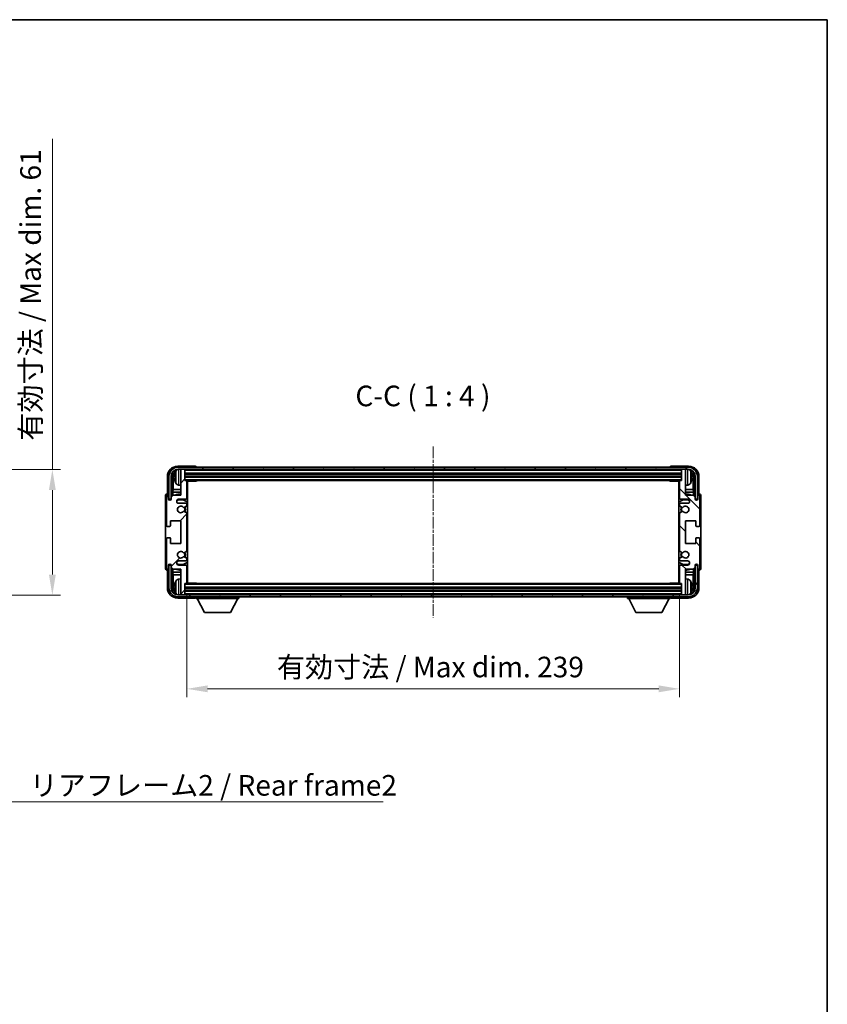
# Model space of a CAD drawing. Units: millimetres. Extents: x 21 to 9279, y 9 to 1695.
# Drawn here: x 3549 to 3941, y 655 to 1133 of the extents above; entities that cross this region are included whole.
import ezdxf

# ---------------------------------------------------------------- set-up
doc = ezdxf.new("R2010")
doc.units = ezdxf.units.MM
doc.linetypes.add('CHAIN', pattern=[0.3543, 0.2362, -0.0295, 0.0591, -0.0295])
for name, color, linetype, lineweight in [('Border (ISO)', 7, 'Continuous', 35), ('Centerline (ISO)', 131, 'Continuous', 18), ('Dimension (ISO)', 7, 'Continuous', 18), ('Dimension (ISO) @ 1', 7, 'Continuous', 18), ('Hatch (ISO)', 1, 'Continuous', 18), ('Symbol (ISO)', 7, 'Continuous', 18), ('Symbol (ISO) @ 1', 7, 'Continuous', 18), ('Visible (ISO)', 7, 'Continuous', 35), ('Visible Narrow (ISO)', 7, 'Continuous', 25)]:
    doc.layers.add(name, color=color, linetype=linetype, lineweight=lineweight)
doc.styles.add('Note Text (TK)', font='MS PGothic.ttf')
doc.dimstyles.new('Default - Method 1b (TK)', dxfattribs={"dimscale": 6, "dimtxt": 2.5, "dimasz": 2.5, "dimexe": 1, "dimexo": 1.5, "dimgap": 1, "dimtad": 1, "dimtoh": 1, "dimrnd": 1e-08, "dimdsep": 46, "dimtxsty": 'Note Text (TK)', "dimcen": 0.09, "dimdle": 5, "dimclrd": 100, "dimclre": 100, "dimclrt": 7, "dimadec": 1, "dimazin": 1, "dimtfac": 1, "dimtmove": 0, "dimatfit": 3, "dimfxl": 1, "dimtolj": 1, "dimlwd": -1, "dimlwe": -1, "dimarcsym": 0})
doc.dimstyles.new('Default - Method 1b (TK)$7', dxfattribs={"dimscale": 6, "dimtxt": 2.5, "dimasz": 2.5, "dimexe": 1, "dimexo": 1.5, "dimgap": 1, "dimtad": 1, "dimtoh": 1, "dimrnd": 1e-08, "dimdsep": 46, "dimtxsty": 'Note Text (TK)', "dimcen": 0.09, "dimdle": 5, "dimclrd": 100, "dimclre": 100, "dimclrt": 7, "dimadec": 1, "dimazin": 1, "dimtfac": 1, "dimtmove": 0, "dimatfit": 3, "dimfxl": 1, "dimtolj": 1, "dimlwd": -1, "dimlwe": -1, "dimarcsym": 0})

# ---------------------------------------------------------------- blocks, each defined once
blk = doc.blocks.new('図面枠 tk図枠')
at = {"layer": 'Border (ISO)'}
for p, q in [((14.5, 289), (405.5, 289)), ((405.5, 289), (405.5, 8))]:
    blk.add_line(p, q, dxfattribs=at)
blk = doc.blocks.new('*D103')
at = {"layer": 'Defpoints', "color": 0}
for p in [(3488.4, 914.2), (3488.4, 853.2), (3564.4, 853.2)]:
    blk.add_point(p, dxfattribs=at)
at = {"layer": 'Dimension (ISO)', "color": 100}
for p, q in [((3564.4, 914.2), (3564.4, 1074.76)), ((3494.4, 914.2), (3568.4, 914.2)), ((3564.4, 863.2), (3564.4, 904.2)), ((3494.4, 853.2), (3568.4, 853.2))]:
    blk.add_line(p, q, dxfattribs=at)
for points in [[(3562.73, 904.2), (3566.06, 904.2), (3564.4, 914.2)], [(3562.73, 863.2), (3566.06, 863.2), (3564.4, 853.2)]]:
    blk.add_solid(points, dxfattribs=at)
at = {"layer": 'Dimension (ISO)', "color": 7, "insert": (3553.81, 928.2), "char_height": 10, "attachment_point": 4, "rotation": 90, "style": 'Note Text (TK)'}
blk.add_mtext('\\A1;\\fＭＳ Ｐゴシック|b0|i0;\\H10.0000;有効寸法 / Max dim. 61', dxfattribs=at)
blk = doc.blocks.new('*D106')
at = {"layer": 'Defpoints', "color": 0}
for p in [(3629.75, 859.11), (3868.75, 859.11), (3868.75, 807.7)]:
    blk.add_point(p, dxfattribs=at)
at = {"layer": 'Dimension (ISO)', "color": 100}
for p, q in [((3629.75, 853.11), (3629.75, 803.7)), ((3868.75, 853.11), (3868.75, 803.7)), ((3639.75, 807.7), (3858.75, 807.7))]:
    blk.add_line(p, q, dxfattribs=at)
for points in [[(3639.75, 809.37), (3639.75, 806.04), (3629.75, 807.7)], [(3858.75, 809.37), (3858.75, 806.04), (3868.75, 807.7)]]:
    blk.add_solid(points, dxfattribs=at)
at = {"layer": 'Dimension (ISO)', "color": 7, "insert": (3673.37, 818.3), "char_height": 10, "attachment_point": 4, "style": 'Note Text (TK)'}
blk.add_mtext('\\A1;\\fＭＳ Ｐゴシック|b0|i0;\\H10.0000;有効寸法 / Max dim. 239', dxfattribs=at)

msp = doc.modelspace()

# ---------------------------------------------------------------- hatches: boundary and pattern name
at = {"layer": 'Hatch (ISO)'}
h = msp.add_hatch(dxfattribs=at)
h.set_pattern_fill('ANSI31', color=256, scale=101.6, style=0)
h.set_pattern_definition([(45, (2318.568, -23.386), (-8.98026, 8.98026), [])])
edge = h.paths.add_edge_path()
edge.add_line((3629.7514, 859.1083), (3629.7514, 867.3083))
edge.add_ellipse((3629.2514, 867.3083), major_axis=(0.5, 0), ratio=1, start_angle=0, end_angle=90)
edge.add_line((3629.2514, 867.8083), (3625.7514, 867.8083))
edge.add_ellipse((3625.7514, 868.8083), major_axis=(0, -1), ratio=1, start_angle=180, end_angle=360, ccw=False)
edge.add_line((3625.7514, 869.8083), (3629.2514, 869.8083))
edge.add_ellipse((3629.2514, 870.3083), major_axis=(0, -0.5), ratio=1, start_angle=0, end_angle=90)
edge.add_line((3629.7514, 870.3083), (3629.7514, 870.8185))
edge.add_ellipse((3629.4514, 870.8185), major_axis=(0.3, 0), ratio=1, start_angle=0, end_angle=60)
edge.add_line((3629.6014, 871.0783), (3628.3282, 871.8134))
edge.add_ellipse((3628.1782, 871.5536), major_axis=(0.15, 0.2598), ratio=1, start_angle=0, end_angle=78.671012)
edge.add_ellipse((3626.7514, 872.8083), major_axis=(1.2015, -1.0566), ratio=1, start_angle=82.662386, end_angle=360, ccw=False)
edge.add_ellipse((3628.1781, 874.0632), major_axis=(-0.2253, -0.1981), ratio=1, start_angle=0, end_angle=77.981127)
edge.add_line((3628.3249, 873.8016), (3629.5983, 874.5166))
edge.add_ellipse((3629.4514, 874.7781), major_axis=(0.1469, -0.2616), ratio=1, start_angle=0, end_angle=60.685474)
edge.add_line((3629.7514, 874.7781), (3629.7514, 892.8385))
edge.add_ellipse((3629.4514, 892.8385), major_axis=(0.3, 0), ratio=1, start_angle=0, end_angle=60.685474)
edge.add_line((3629.5983, 893.1001), (3628.3249, 893.8151))
edge.add_ellipse((3628.1781, 893.5535), major_axis=(0.1469, 0.2616), ratio=1, start_angle=0, end_angle=77.981127)
edge.add_ellipse((3626.7514, 894.8083), major_axis=(1.2014, -1.0567), ratio=1, start_angle=82.662386, end_angle=360, ccw=False)
edge.add_ellipse((3628.1782, 896.063), major_axis=(-0.2253, -0.1981), ratio=1, start_angle=0, end_angle=78.671012)
edge.add_line((3628.3282, 895.8032), (3629.6014, 896.5383))
edge.add_ellipse((3629.4514, 896.7981), major_axis=(0.15, -0.2598), ratio=1, start_angle=0, end_angle=60)
edge.add_line((3629.7514, 896.7981), (3629.7514, 897.3083))
edge.add_ellipse((3629.2514, 897.3083), major_axis=(0.5, 0), ratio=1, start_angle=0, end_angle=90)
edge.add_line((3629.2514, 897.8083), (3625.7514, 897.8083))
edge.add_ellipse((3625.7514, 898.8083), major_axis=(0, -1), ratio=1, start_angle=180, end_angle=360, ccw=False)
edge.add_line((3625.7514, 899.8083), (3629.2514, 899.8083))
edge.add_ellipse((3629.2514, 900.3083), major_axis=(0, -0.5), ratio=1, start_angle=0, end_angle=90)
edge.add_line((3629.7514, 900.3083), (3629.7514, 908.5083))
edge.add_ellipse((3629.4514, 908.5083), major_axis=(0.3, 0), ratio=1, start_angle=0, end_angle=90)
edge.add_line((3629.4514, 908.8083), (3628.7514, 908.8083))
edge.add_line((3628.7514, 908.8083), (3628.7514, 914.0083))
edge.add_ellipse((3628.4514, 914.0083), major_axis=(0.3, 0), ratio=1, start_angle=0, end_angle=90)
edge.add_line((3628.4514, 914.3083), (3626.7514, 914.3083))
edge.add_line((3626.7514, 914.3083), (3626.7514, 914.0083))
edge.add_line((3626.7514, 914.0083), (3626.7514, 901.8083))
edge.add_line((3626.7514, 901.8083), (3623.1014, 901.8083))
edge.add_line((3623.1014, 901.8083), (3622.1014, 900.8083))
edge.add_line((3622.1014, 900.8083), (3622.1014, 899.9083))
edge.add_ellipse((3621.4264, 899.988), major_axis=(0.675, -0.0797), ratio=1, start_angle=193.465843, end_angle=360, ccw=False)
edge.add_line((3620.7514, 899.9083), (3620.7514, 901.3083))
edge.add_ellipse((3620.2514, 901.3083), major_axis=(0.5, 0), ratio=1, start_angle=0, end_angle=180)
edge.add_line((3619.7514, 901.3083), (3619.7514, 887.0583))
edge.add_ellipse((3620.2514, 887.0583), major_axis=(-0.5, 0), ratio=1, start_angle=0, end_angle=90)
edge.add_line((3620.2514, 886.5583), (3621.4514, 886.5583))
edge.add_ellipse((3621.4514, 886.8583), major_axis=(0, -0.3), ratio=1, start_angle=0, end_angle=90)
edge.add_line((3621.7514, 886.8583), (3621.7514, 889.3083))
edge.add_line((3621.7514, 889.3083), (3626.7514, 889.3083))
edge.add_line((3626.7514, 889.3083), (3626.7514, 878.3083))
edge.add_line((3626.7514, 878.3083), (3621.7514, 878.3083))
edge.add_line((3621.7514, 878.3083), (3621.7514, 880.7583))
edge.add_ellipse((3621.4514, 880.7583), major_axis=(0.3, 0), ratio=1, start_angle=0, end_angle=90)
edge.add_line((3621.4514, 881.0583), (3620.2514, 881.0583))
edge.add_ellipse((3620.2514, 880.5583), major_axis=(0, 0.5), ratio=1, start_angle=0, end_angle=90)
edge.add_line((3619.7514, 880.5583), (3619.7514, 866.3083))
edge.add_ellipse((3620.2514, 866.3083), major_axis=(-0.5, 0), ratio=1, start_angle=0, end_angle=180)
edge.add_line((3620.7514, 866.3083), (3620.7514, 867.7083))
edge.add_ellipse((3621.4264, 867.6286), major_axis=(-0.675, 0.0797), ratio=1, start_angle=193.465843, end_angle=360, ccw=False)
edge.add_line((3622.1014, 867.7083), (3622.1014, 866.8083))
edge.add_line((3622.1014, 866.8083), (3623.1014, 865.8083))
edge.add_line((3623.1014, 865.8083), (3626.7514, 865.8083))
edge.add_line((3626.7514, 865.8083), (3626.7514, 853.6083))
edge.add_line((3626.7514, 853.6083), (3626.7514, 853.3083))
edge.add_line((3626.7514, 853.3083), (3628.4514, 853.3083))
edge.add_ellipse((3628.4514, 853.6083), major_axis=(0, -0.3), ratio=1, start_angle=0, end_angle=90)
edge.add_line((3628.7514, 853.6083), (3628.7514, 858.8083))
edge.add_line((3628.7514, 858.8083), (3629.4514, 858.8083))
edge.add_ellipse((3629.4514, 859.1083), major_axis=(0, -0.3), ratio=1, start_angle=0, end_angle=90)
h = msp.add_hatch(dxfattribs=at)
h.set_pattern_fill('ANSI31', color=256, scale=101.6, angle=14.999978, style=0)
h.set_pattern_definition([(60, (2318.568, -23.386), (-10.99852, 6.35), [])])
edge = h.paths.add_edge_path()
edge.add_ellipse((3873.0014, 910.8083), major_axis=(0, 3.5), ratio=1, start_angle=270, end_angle=360)
edge.add_line((3873.0014, 914.3083), (3871.7514, 914.3083))
edge.add_line((3871.7514, 914.3083), (3870.0514, 914.3083))
edge.add_line((3870.0514, 914.3083), (3628.4514, 914.3083))
edge.add_line((3628.4514, 914.3083), (3626.7514, 914.3083))
edge.add_line((3626.7514, 914.3083), (3625.5014, 914.3083))
edge.add_ellipse((3625.5014, 910.8083), major_axis=(-3.5, 0), ratio=1, start_angle=270, end_angle=360)
edge.add_line((3622.0014, 910.8083), (3622.0014, 899.8083))
edge.add_line((3622.0014, 899.8083), (3621.0014, 899.8083))
edge.add_line((3621.0014, 899.8083), (3621.0014, 910.8083))
edge.add_ellipse((3625.5014, 910.8083), major_axis=(0, 4.5), ratio=1, start_angle=0, end_angle=90, ccw=False)
edge.add_line((3625.5014, 915.3083), (3873.0014, 915.3083))
edge.add_ellipse((3873.0014, 910.8083), major_axis=(4.5, 0), ratio=1, start_angle=0, end_angle=90, ccw=False)
edge.add_line((3877.5014, 910.8083), (3877.5014, 899.8083))
edge.add_line((3877.5014, 899.8083), (3876.5014, 899.8083))
edge.add_line((3876.5014, 899.8083), (3876.5014, 910.8083))
h = msp.add_hatch(dxfattribs=at)
h.set_pattern_fill('ANSI31', color=256, scale=101.6, angle=90.00021, style=0)
h.set_pattern_definition([(135.0002, (2318.568, -23.386), (-8.98022, -8.98029), [])])
edge = h.paths.add_edge_path()
edge.add_line((3868.7514, 908.5083), (3868.7514, 900.3083))
edge.add_ellipse((3869.2514, 900.3083), major_axis=(-0.5, 0), ratio=1, start_angle=0, end_angle=90)
edge.add_line((3869.2514, 899.8083), (3872.7514, 899.8083))
edge.add_ellipse((3872.7514, 898.8083), major_axis=(0, 1), ratio=1, start_angle=180, end_angle=360, ccw=False)
edge.add_line((3872.7514, 897.8083), (3869.2514, 897.8083))
edge.add_ellipse((3869.2514, 897.3083), major_axis=(0, 0.5), ratio=1, start_angle=0, end_angle=90)
edge.add_line((3868.7514, 897.3083), (3868.7514, 896.7981))
edge.add_ellipse((3869.0514, 896.7981), major_axis=(-0.3, 0), ratio=1, start_angle=0, end_angle=60)
edge.add_line((3868.9014, 896.5383), (3870.1746, 895.8032))
edge.add_ellipse((3870.3246, 896.063), major_axis=(-0.15, -0.2598), ratio=1, start_angle=0, end_angle=78.671012)
edge.add_ellipse((3871.7514, 894.8083), major_axis=(-1.2015, 1.0566), ratio=1, start_angle=82.662386, end_angle=360, ccw=False)
edge.add_ellipse((3870.3247, 893.5535), major_axis=(0.2253, 0.1981), ratio=1, start_angle=0, end_angle=77.981127)
edge.add_line((3870.1778, 893.8151), (3868.9045, 893.1001))
edge.add_ellipse((3869.0514, 892.8385), major_axis=(-0.1469, 0.2616), ratio=1, start_angle=0, end_angle=60.685474)
edge.add_line((3868.7514, 892.8385), (3868.7514, 874.7781))
edge.add_ellipse((3869.0514, 874.7781), major_axis=(-0.3, 0), ratio=1, start_angle=0, end_angle=60.685474)
edge.add_line((3868.9045, 874.5166), (3870.1778, 873.8016))
edge.add_ellipse((3870.3247, 874.0632), major_axis=(-0.1469, -0.2616), ratio=1, start_angle=0, end_angle=77.981127)
edge.add_ellipse((3871.7514, 872.8083), major_axis=(-1.2014, 1.0567), ratio=1, start_angle=82.662386, end_angle=360, ccw=False)
edge.add_ellipse((3870.3246, 871.5536), major_axis=(0.2253, 0.1981), ratio=1, start_angle=0, end_angle=78.671012)
edge.add_line((3870.1746, 871.8134), (3868.9014, 871.0783))
edge.add_ellipse((3869.0514, 870.8185), major_axis=(-0.15, 0.2598), ratio=1, start_angle=0, end_angle=60)
edge.add_line((3868.7514, 870.8185), (3868.7514, 870.3083))
edge.add_ellipse((3869.2514, 870.3083), major_axis=(-0.5, 0), ratio=1, start_angle=0, end_angle=90)
edge.add_line((3869.2514, 869.8083), (3872.7514, 869.8083))
edge.add_ellipse((3872.7514, 868.8083), major_axis=(0, 1), ratio=1, start_angle=180, end_angle=360, ccw=False)
edge.add_line((3872.7514, 867.8083), (3869.2514, 867.8083))
edge.add_ellipse((3869.2514, 867.3083), major_axis=(0, 0.5), ratio=1, start_angle=0, end_angle=90)
edge.add_line((3868.7514, 867.3083), (3868.7514, 859.1083))
edge.add_ellipse((3869.0514, 859.1083), major_axis=(-0.3, 0), ratio=1, start_angle=0, end_angle=90)
edge.add_line((3869.0514, 858.8083), (3869.7514, 858.8083))
edge.add_line((3869.7514, 858.8083), (3869.7514, 853.6083))
edge.add_ellipse((3870.0514, 853.6083), major_axis=(-0.3, 0), ratio=1, start_angle=0, end_angle=90)
edge.add_line((3870.0514, 853.3083), (3871.7514, 853.3083))
edge.add_line((3871.7514, 853.3083), (3871.7514, 853.6083))
edge.add_line((3871.7514, 853.6083), (3871.7514, 865.8083))
edge.add_line((3871.7514, 865.8083), (3875.4014, 865.8083))
edge.add_line((3875.4014, 865.8083), (3876.4014, 866.8083))
edge.add_line((3876.4014, 866.8083), (3876.4014, 867.7083))
edge.add_ellipse((3877.0764, 867.6286), major_axis=(-0.675, 0.0797), ratio=1, start_angle=193.465843, end_angle=360, ccw=False)
edge.add_line((3877.7514, 867.7083), (3877.7514, 866.3083))
edge.add_ellipse((3878.2514, 866.3083), major_axis=(-0.5, 0), ratio=1, start_angle=0, end_angle=180)
edge.add_line((3878.7514, 866.3083), (3878.7514, 880.5583))
edge.add_ellipse((3878.2514, 880.5583), major_axis=(0.5, 0), ratio=1, start_angle=0, end_angle=90)
edge.add_line((3878.2514, 881.0583), (3877.0514, 881.0583))
edge.add_ellipse((3877.0514, 880.7583), major_axis=(0, 0.3), ratio=1, start_angle=0, end_angle=90)
edge.add_line((3876.7514, 880.7583), (3876.7514, 878.3083))
edge.add_line((3876.7514, 878.3083), (3871.7514, 878.3083))
edge.add_line((3871.7514, 878.3083), (3871.7514, 889.3083))
edge.add_line((3871.7514, 889.3083), (3876.7514, 889.3083))
edge.add_line((3876.7514, 889.3083), (3876.7514, 886.8583))
edge.add_ellipse((3877.0514, 886.8583), major_axis=(-0.3, 0), ratio=1, start_angle=0, end_angle=90)
edge.add_line((3877.0514, 886.5583), (3878.2514, 886.5583))
edge.add_ellipse((3878.2514, 887.0583), major_axis=(0, -0.5), ratio=1, start_angle=0, end_angle=90)
edge.add_line((3878.7514, 887.0583), (3878.7514, 901.3083))
edge.add_ellipse((3878.2514, 901.3083), major_axis=(0.5, 0), ratio=1, start_angle=0, end_angle=180)
edge.add_line((3877.7514, 901.3083), (3877.7514, 899.9083))
edge.add_ellipse((3877.0764, 899.988), major_axis=(0.675, -0.0797), ratio=1, start_angle=193.465843, end_angle=360, ccw=False)
edge.add_line((3876.4014, 899.9083), (3876.4014, 900.8083))
edge.add_line((3876.4014, 900.8083), (3875.4014, 901.8083))
edge.add_line((3875.4014, 901.8083), (3871.7514, 901.8083))
edge.add_line((3871.7514, 901.8083), (3871.7514, 914.0083))
edge.add_line((3871.7514, 914.0083), (3871.7514, 914.3083))
edge.add_line((3871.7514, 914.3083), (3870.0514, 914.3083))
edge.add_ellipse((3870.0514, 914.0083), major_axis=(0, 0.3), ratio=1, start_angle=0, end_angle=90)
edge.add_line((3869.7514, 914.0083), (3869.7514, 908.8083))
edge.add_line((3869.7514, 908.8083), (3869.0514, 908.8083))
edge.add_ellipse((3869.0514, 908.5083), major_axis=(0, 0.3), ratio=1, start_angle=0, end_angle=90)
h = msp.add_hatch(dxfattribs=at)
h.set_pattern_fill('ANSI31', color=256, scale=101.6, angle=75.000175, style=0)
h.set_pattern_definition([(120.0002, (2318.568, -23.386), (-10.9985, -6.35003), [])])
edge = h.paths.add_edge_path()
edge.add_ellipse((3625.5014, 856.8083), major_axis=(0, -3.5), ratio=1, start_angle=270, end_angle=360)
edge.add_line((3625.5014, 853.3083), (3626.7514, 853.3083))
edge.add_line((3626.7514, 853.3083), (3628.4514, 853.3083))
edge.add_line((3628.4514, 853.3083), (3870.0514, 853.3083))
edge.add_line((3870.0514, 853.3083), (3871.7514, 853.3083))
edge.add_line((3871.7514, 853.3083), (3873.0014, 853.3083))
edge.add_ellipse((3873.0014, 856.8083), major_axis=(3.5, 0), ratio=1, start_angle=270, end_angle=360)
edge.add_line((3876.5014, 856.8083), (3876.5014, 867.8083))
edge.add_line((3876.5014, 867.8083), (3877.5014, 867.8083))
edge.add_line((3877.5014, 867.8083), (3877.5014, 856.8083))
edge.add_ellipse((3873.0014, 856.8083), major_axis=(0, -4.5), ratio=1, start_angle=0, end_angle=90, ccw=False)
edge.add_line((3873.0014, 852.3083), (3625.5014, 852.3083))
edge.add_ellipse((3625.5014, 856.8083), major_axis=(-4.5, 0), ratio=1, start_angle=0, end_angle=90, ccw=False)
edge.add_line((3621.0014, 856.8083), (3621.0014, 867.8083))
edge.add_line((3621.0014, 867.8083), (3622.0014, 867.8083))
edge.add_line((3622.0014, 867.8083), (3622.0014, 856.8083))

# ---------------------------------------------------------------- linework, layer by layer
at = {"layer": 'Centerline (ISO)', "linetype": 'CHAIN', "ltscale": 23.990969}
msp.add_line((3749.2514, 925.3083), (3749.2514, 842.3083), dxfattribs=at)
at = {"layer": 'Visible (ISO)'}
for p, q in [((3633.7517, 915.8083), (3625.2483, 915.8083)), ((3873.0014, 915.3083), (3625.5014, 915.3083)), ((3625.5014, 914.3083), (3873.0014, 914.3083)), ((3628.4514, 914.3083), (3626.7514, 914.3083)), ((3626.7514, 914.3083), (3626.7514, 914.0083)), ((3626.7514, 914.0083), (3626.7514, 901.8083)), ((3628.7514, 914.0083), (3628.7514, 914.3083)), ((3628.7514, 908.8083), (3628.7514, 914.0083)), ((3634.2514, 915.3083), (3634.2514, 915.3086)), ((3864.2514, 915.3086), (3864.2514, 915.3083)), ((3873.2544, 915.8083), (3864.7511, 915.8083)), ((3869.7514, 914.3083), (3869.7514, 914.0083)), ((3869.7514, 914.0083), (3869.7514, 908.8083)), ((3871.7514, 914.3083), (3870.0514, 914.3083)), ((3871.7514, 914.0083), (3871.7514, 914.3083)), ((3871.7514, 901.8083), (3871.7514, 914.0083)), ((3620.2514, 910.8114), (3620.2514, 902.3083)), ((3621.0014, 910.8083), (3621.0014, 899.8083)), ((3622.0014, 899.8083), (3622.0014, 910.8083)), ((3622.7529, 901.4598), (3622.7529, 910.8083)), ((3623.1021, 910.4591), (3623.1021, 904.5296)), ((3624.0374, 910.8406), (3624.0374, 910.276)), ((3628.7514, 912.3083), (3869.7514, 912.3083)), ((3628.7514, 910.8083), (3869.7514, 910.8083)), ((3629.4514, 908.8083), (3628.7514, 908.8083)), ((3629.4514, 908.8083), (3869.0514, 908.8083)), ((3629.7472, 908.5583), (3634.3219, 908.5583)), ((3629.7514, 900.3083), (3629.7514, 908.5083)), ((3630.0014, 859.0583), (3630.0014, 908.5583)), ((3634.3219, 908.5583), (3634.3219, 908.8083)), ((3634.5719, 908.8083), (3634.3219, 908.5583)), ((3863.9308, 908.8083), (3864.1809, 908.5583)), ((3864.1809, 908.8083), (3864.1809, 908.5583)), ((3868.7556, 908.5583), (3864.1809, 908.5583)), ((3868.5014, 908.5583), (3868.5014, 859.0583)), ((3868.7514, 908.5083), (3868.7514, 900.3083)), ((3869.7514, 908.8083), (3869.0514, 908.8083)), ((3874.4654, 910.276), (3874.4654, 910.8406)), ((3875.4007, 904.5296), (3875.4007, 910.4591)), ((3875.7499, 910.8083), (3875.7499, 901.4598)), ((3876.5014, 910.8083), (3876.5014, 899.8083)), ((3877.5014, 899.8083), (3877.5014, 910.8083)), ((3878.2514, 902.3083), (3878.2514, 910.8114)), ((3622.9275, 903.2486), (3623.1021, 904.5296)), ((3626.7514, 904.5296), (3623.1021, 904.5296)), ((3625.6924, 906.651), (3626.7514, 906.5583)), ((3629.7514, 907.8955), (3630.0014, 907.8955)), ((3629.9159, 907.6423), (3629.7514, 907.8068)), ((3629.9159, 906.8251), (3629.7514, 906.6606)), ((3630.0014, 906.5719), (3629.7514, 906.5719)), ((3630.0014, 904.5296), (3629.7514, 904.5296)), ((3868.5014, 907.8955), (3868.7514, 907.8955)), ((3868.7514, 906.5719), (3868.5014, 906.5719)), ((3868.7514, 904.5296), (3868.5014, 904.5296)), ((3868.5869, 907.6423), (3868.7514, 907.8068)), ((3868.5869, 906.8251), (3868.7514, 906.6606)), ((3872.8103, 906.651), (3871.7514, 906.5583)), ((3875.4007, 904.5296), (3871.7514, 904.5296)), ((3875.5753, 903.2486), (3875.4007, 904.5296)), ((3619.2514, 901.3089), (3619.2514, 866.3077)), ((3619.7514, 901.3083), (3619.7514, 887.0583)), ((3620.2514, 902.3083), (3620.2508, 902.3083)), ((3620.7514, 899.9083), (3620.7514, 901.3083)), ((3621.0014, 899.8083), (3622.0014, 899.8083)), ((3621.7529, 899.8068), (3621.8228, 899.737)), ((3621.7529, 899.3919), (3621.7529, 899.8068)), ((3621.7529, 899.8068), (3622.0815, 899.8068)), ((3621.8228, 899.737), (3621.8228, 899.4359)), ((3622.058, 899.737), (3621.8228, 899.737)), ((3623.1014, 901.8083), (3622.1014, 900.8083)), ((3622.1014, 900.8083), (3622.1014, 899.9083)), ((3626.7514, 903.2486), (3622.9275, 903.2486)), ((3622.9275, 903.2486), (3622.9275, 901.6345)), ((3626.7514, 901.8083), (3623.1014, 901.8083)), ((3625.7514, 899.8083), (3629.2514, 899.8083)), ((3630.0014, 903.2486), (3629.7514, 903.2486)), ((3868.7514, 903.2486), (3868.5014, 903.2486)), ((3869.2514, 899.8083), (3872.7514, 899.8083)), ((3875.5753, 903.2486), (3871.7514, 903.2486)), ((3875.4014, 901.8083), (3871.7514, 901.8083)), ((3876.4014, 900.8083), (3875.4014, 901.8083)), ((3875.5753, 901.6345), (3875.5753, 903.2486)), ((3876.4014, 899.9083), (3876.4014, 900.8083)), ((3876.4213, 899.8068), (3876.7499, 899.8068)), ((3876.68, 899.737), (3876.4448, 899.737)), ((3876.5014, 899.8083), (3877.5014, 899.8083)), ((3876.7499, 899.8068), (3876.68, 899.737)), ((3876.68, 899.4359), (3876.68, 899.737)), ((3876.7499, 899.8068), (3876.7499, 899.3919)), ((3877.7514, 901.3083), (3877.7514, 899.9083)), ((3878.252, 902.3083), (3878.2514, 902.3083)), ((3878.7514, 887.0583), (3878.7514, 901.3083)), ((3879.2514, 866.3077), (3879.2514, 901.3089)), ((3629.2514, 897.8083), (3625.7514, 897.8083)), ((3628.3282, 895.8032), (3629.6014, 896.5383)), ((3629.7514, 896.7981), (3629.7514, 897.3083)), ((3868.7514, 897.3083), (3868.7514, 896.7981)), ((3868.9014, 896.5383), (3870.1746, 895.8032)), ((3872.7514, 897.8083), (3869.2514, 897.8083)), ((3621.7514, 886.8583), (3621.7514, 889.3083)), ((3621.7514, 889.3083), (3626.7514, 889.3083)), ((3626.7514, 889.3083), (3626.7514, 878.3083)), ((3629.5983, 893.1001), (3628.3249, 893.8151)), ((3629.7514, 874.7781), (3629.7514, 892.8385)), ((3868.7514, 892.8385), (3868.7514, 874.7781)), ((3870.1778, 893.8151), (3868.9045, 893.1001)), ((3871.7514, 878.3083), (3871.7514, 889.3083)), ((3871.7514, 889.3083), (3876.7514, 889.3083)), ((3876.7514, 889.3083), (3876.7514, 886.8583)), ((3620.2514, 886.5583), (3621.4514, 886.5583)), ((3877.0514, 886.5583), (3878.2514, 886.5583)), ((3619.7514, 880.5583), (3619.7514, 866.3083)), ((3621.4514, 881.0583), (3620.2514, 881.0583)), ((3621.7514, 878.3083), (3621.7514, 880.7583)), ((3876.7514, 880.7583), (3876.7514, 878.3083)), ((3878.2514, 881.0583), (3877.0514, 881.0583)), ((3878.7514, 866.3083), (3878.7514, 880.5583)), ((3626.7514, 878.3083), (3621.7514, 878.3083)), ((3876.7514, 878.3083), (3871.7514, 878.3083)), ((3628.3249, 873.8016), (3629.5983, 874.5166)), ((3629.6014, 871.0783), (3628.3282, 871.8134)), ((3629.7514, 870.3083), (3629.7514, 870.8185)), ((3868.7514, 870.8185), (3868.7514, 870.3083)), ((3870.1746, 871.8134), (3868.9014, 871.0783)), ((3868.9045, 874.5166), (3870.1778, 873.8016)), ((3620.7514, 866.3083), (3620.7514, 867.7083)), ((3622.0014, 867.8083), (3621.0014, 867.8083)), ((3621.0014, 867.8083), (3621.0014, 856.8083)), ((3621.7529, 867.8098), (3621.7529, 868.2248)), ((3621.7529, 867.8098), (3621.8228, 867.8797)), ((3622.0815, 867.8098), (3621.7529, 867.8098)), ((3621.8228, 868.1808), (3621.8228, 867.8797)), ((3621.8228, 867.8797), (3622.058, 867.8797)), ((3622.0014, 856.8083), (3622.0014, 867.8083)), ((3622.1014, 867.7083), (3622.1014, 866.8083)), ((3622.1014, 866.8083), (3623.1014, 865.8083)), ((3622.7529, 856.8083), (3622.7529, 866.1568)), ((3622.9275, 865.9822), (3622.9275, 864.3681)), ((3623.1014, 865.8083), (3626.7514, 865.8083)), ((3625.7514, 869.8083), (3629.2514, 869.8083)), ((3629.2514, 867.8083), (3625.7514, 867.8083)), ((3626.7514, 865.8083), (3626.7514, 853.6083)), ((3629.7514, 859.1083), (3629.7514, 867.3083)), ((3868.7514, 867.3083), (3868.7514, 859.1083)), ((3869.2514, 869.8083), (3872.7514, 869.8083)), ((3872.7514, 867.8083), (3869.2514, 867.8083)), ((3871.7514, 853.6083), (3871.7514, 865.8083)), ((3871.7514, 865.8083), (3875.4014, 865.8083)), ((3875.4014, 865.8083), (3876.4014, 866.8083)), ((3875.5753, 864.3681), (3875.5753, 865.9822)), ((3875.7499, 866.1568), (3875.7499, 856.8083)), ((3876.4014, 866.8083), (3876.4014, 867.7083)), ((3876.7499, 867.8098), (3876.4213, 867.8098)), ((3876.4448, 867.8797), (3876.68, 867.8797)), ((3877.5014, 867.8083), (3876.5014, 867.8083)), ((3876.5014, 867.8083), (3876.5014, 856.8083)), ((3876.68, 867.8797), (3876.68, 868.1808)), ((3876.7499, 867.8098), (3876.68, 867.8797)), ((3876.7499, 868.2248), (3876.7499, 867.8098)), ((3877.5014, 856.8083), (3877.5014, 867.8083)), ((3877.7514, 867.7083), (3877.7514, 866.3083)), ((3620.2508, 865.3083), (3620.2514, 865.3083)), ((3620.2514, 865.3083), (3620.2514, 856.8053)), ((3622.9275, 864.3681), (3626.7514, 864.3681)), ((3622.9275, 864.3681), (3623.1021, 863.0871)), ((3623.1021, 863.0871), (3626.7514, 863.0871)), ((3623.1021, 863.0871), (3623.1021, 857.1575)), ((3625.6924, 860.9657), (3626.7514, 861.0583)), ((3629.7514, 864.3681), (3630.0014, 864.3681)), ((3629.7514, 863.0871), (3630.0014, 863.0871)), ((3629.7514, 861.0448), (3630.0014, 861.0448)), ((3629.9159, 860.7915), (3629.7514, 860.956)), ((3868.5014, 864.3681), (3868.7514, 864.3681)), ((3868.5014, 863.0871), (3868.7514, 863.0871)), ((3868.5014, 861.0448), (3868.7514, 861.0448)), ((3868.5869, 860.7915), (3868.7514, 860.956)), ((3871.7514, 864.3681), (3875.5753, 864.3681)), ((3871.7514, 863.0871), (3875.4007, 863.0871)), ((3872.8103, 860.9657), (3871.7514, 861.0583)), ((3875.5753, 864.3681), (3875.4007, 863.0871)), ((3875.4007, 857.1575), (3875.4007, 863.0871)), ((3878.2514, 856.8053), (3878.2514, 865.3083)), ((3878.2514, 865.3083), (3878.252, 865.3083)), ((3624.0374, 857.3406), (3624.0374, 856.776)), ((3628.7514, 853.6083), (3628.7514, 858.8083)), ((3628.7514, 858.8083), (3629.4514, 858.8083)), ((3869.7514, 856.8083), (3628.7514, 856.8083)), ((3869.0514, 858.8083), (3629.4514, 858.8083)), ((3629.7472, 859.0583), (3634.3219, 859.0583)), ((3629.9159, 859.9744), (3629.7514, 859.8098)), ((3630.0014, 859.7211), (3629.7514, 859.7211)), ((3634.3219, 858.8083), (3634.3219, 859.0583)), ((3634.5719, 858.8083), (3634.3219, 859.0583)), ((3863.9308, 858.8083), (3864.1809, 859.0583)), ((3864.1809, 859.0583), (3864.1809, 858.8083)), ((3868.7556, 859.0583), (3864.1809, 859.0583)), ((3868.7514, 859.7211), (3868.5014, 859.7211)), ((3868.5869, 859.9744), (3868.7514, 859.8098)), ((3869.0514, 858.8083), (3869.7514, 858.8083)), ((3869.7514, 858.8083), (3869.7514, 853.6083)), ((3874.4654, 856.776), (3874.4654, 857.3406)), ((3625.2483, 851.8083), (3633.7517, 851.8083)), ((3873.0014, 853.3083), (3625.5014, 853.3083)), ((3625.5014, 852.3083), (3873.0014, 852.3083)), ((3626.7514, 853.6083), (3626.7514, 853.3083)), ((3626.7514, 853.3083), (3628.4514, 853.3083)), ((3869.7514, 855.3083), (3628.7514, 855.3083)), ((3628.7514, 853.3083), (3628.7514, 853.6083)), ((3634.2514, 852.3083), (3634.2514, 851.6083)), ((3634.2514, 851.6083), (3654.8514, 851.6083)), ((3638.3014, 844.7083), (3634.7514, 851.6083)), ((3650.8014, 844.7083), (3654.3514, 851.6083)), ((3654.8514, 852.3083), (3654.8514, 851.6083)), ((3843.6514, 852.3083), (3843.6514, 851.6083)), ((3843.6514, 851.6083), (3864.2514, 851.6083)), ((3847.7014, 844.7083), (3844.1514, 851.6083)), ((3860.2014, 844.7083), (3863.7514, 851.6083)), ((3864.2514, 852.3083), (3864.2514, 851.6083)), ((3864.7511, 851.8083), (3873.2544, 851.8083)), ((3869.7514, 853.6083), (3869.7514, 853.3083)), ((3870.0514, 853.3083), (3871.7514, 853.3083)), ((3871.7514, 853.3083), (3871.7514, 853.6083)), ((3638.3014, 844.7083), (3650.8014, 844.7083)), ((3847.7014, 844.7083), (3860.2014, 844.7083))]:
    msp.add_line(p, q, dxfattribs=at)
for centre, radius, start, end in [((3625.5014, 910.8083), 4.5, 90, 180), ((3625.5014, 910.8083), 3.5, 90, 180), ((3630.1514, 910.5583), 6.5, 151.827266, 159.960393), ((3625.8319, 912.8718), 1.6, 118.150675, 151.827266), ((3628.4514, 914.0083), 0.3, 0, 90), ((3870.0514, 914.0083), 0.3, 90, 180), ((3873.0014, 910.8083), 4.5, 0, 90), ((3873.0014, 910.8083), 3.5, 0, 90), ((3872.6709, 912.8718), 1.6, 28.172734, 61.849327), ((3868.3514, 910.5583), 6.5, 20.039607, 28.172734), ((3624.162, 912.743), 0.1246, 159.960393, 178.185174), ((3624.162, 908.3737), 0.1246, 181.814826, 200.039607), ((3629.4514, 908.5083), 0.3, 0, 90), ((3869.0514, 908.5083), 0.3, 90, 180), ((3874.3408, 912.743), 0.1246, 1.814826, 20.039607), ((3874.3408, 908.3737), 0.1246, 339.960393, 358.185174), ((3630.1514, 910.5583), 6.5, 200.039607, 208.172734), ((3625.8319, 908.2449), 1.6, 208.172734, 265), ((3872.6709, 908.2449), 1.6, 275, 331.827266), ((3868.3514, 910.5583), 6.5, 331.827266, 339.960393), ((3620.2514, 901.3083), 0.5, 0, 180), ((3621.4264, 899.988), 0.6797, 186.732922, 353.267079), ((3626.7514, 894.8083), 7.5, 90, 111.03947), ((3625.7514, 898.8083), 1, 90, 270), ((3626.7514, 894.8083), 4.75, 46.826445, 114.136249), ((3629.2514, 900.3083), 0.5, 270, 0), ((3626.7514, 894.8083), 7.5, 64.320709, 66.421822), ((3871.7514, 894.8083), 7.5, 113.578179, 115.679289), ((3871.7514, 894.8083), 4.75, 65.863751, 133.173551), ((3869.2514, 900.3083), 0.5, 180, 270), ((3871.7514, 894.8083), 7.5, 68.96053, 90.000001), ((3872.7514, 898.8083), 1, 270, 90), ((3877.0764, 899.988), 0.6797, 186.732921, 353.267079), ((3878.2514, 901.3083), 0.5, 0, 180), ((3626.7514, 894.8083), 1.6, 41.328988, 318.666601), ((3628.1782, 896.063), 0.3, 221.328988, 300), ((3626.7514, 894.8083), 2, 327.94442, 32.098648), ((3626.7514, 894.8083), 2.25, 328.249176, 31.865377), ((3629.2514, 897.3083), 0.5, 0, 90), ((3629.4514, 896.7981), 0.3, 300, 0), ((3869.2514, 897.3083), 0.5, 90, 180), ((3869.0514, 896.7981), 0.3, 180, 240), ((3871.7514, 894.8083), 2.25, 148.134623, 211.750824), ((3871.7514, 894.8083), 2, 147.901352, 212.055581), ((3870.3246, 896.063), 0.3, 240, 318.671012), ((3871.7514, 894.8083), 1.6, 221.333399, 138.671013), ((3628.1781, 893.5535), 0.3, 60.685474, 138.666601), ((3629.4514, 892.8385), 0.3, 0, 60.685474), ((3869.0514, 892.8385), 0.3, 119.314526, 180), ((3870.3247, 893.5535), 0.3, 41.333399, 119.314526), ((3620.2514, 887.0583), 0.5, 180, 270), ((3621.4514, 886.8583), 0.3, 270, 0), ((3877.0514, 886.8583), 0.3, 180, 270), ((3878.2514, 887.0583), 0.5, 270, 0), ((3620.2514, 880.5583), 0.5, 90, 180), ((3621.4514, 880.7583), 0.3, 0, 90), ((3877.0514, 880.7583), 0.3, 90, 180), ((3878.2514, 880.5583), 0.5, 0, 90), ((3626.7514, 872.8083), 1.6, 41.333399, 318.671013), ((3628.1781, 874.0632), 0.3, 221.333399, 299.314526), ((3628.1782, 871.5536), 0.3, 60, 138.671012), ((3626.7514, 872.8083), 2, 327.901352, 32.055581), ((3626.7514, 872.8083), 2.25, 328.134623, 31.750824), ((3629.2514, 870.3083), 0.5, 270, 0), ((3629.4514, 874.7781), 0.3, 299.314526, 0), ((3629.4514, 870.8185), 0.3, 0, 60), ((3869.0514, 874.7781), 0.3, 180, 240.685474), ((3869.0514, 870.8185), 0.3, 120, 180), ((3869.2514, 870.3083), 0.5, 180, 270), ((3871.7514, 872.8083), 2.25, 148.249176, 211.865377), ((3871.7514, 872.8083), 2, 147.94442, 212.098648), ((3870.3246, 871.5536), 0.3, 41.328988, 120), ((3870.3247, 874.0632), 0.3, 240.685474, 318.666601), ((3871.7514, 872.8083), 1.6, 221.328988, 138.666601), ((3620.2514, 866.3083), 0.5, 180, 0), ((3621.4264, 867.6286), 0.6797, 6.732921, 173.267079), ((3626.7514, 872.8083), 7.5, 248.96053, 270.000001), ((3625.7514, 868.8083), 1, 90, 270), ((3626.7514, 872.8083), 4.75, 245.863751, 313.173556), ((3629.2514, 867.3083), 0.5, 0, 90), ((3626.7514, 872.8083), 7.5, 293.578179, 295.679291), ((3871.7514, 872.8083), 4.75, 226.826449, 294.136249), ((3871.7514, 872.8083), 7.5, 244.320711, 246.421822), ((3869.2514, 867.3083), 0.5, 90, 180), ((3871.7514, 872.8083), 7.5, 270, 291.03947), ((3872.7514, 868.8083), 1, 270, 90), ((3877.0764, 867.6286), 0.6797, 6.732922, 173.267079), ((3878.2514, 866.3083), 0.5, 180, 0), ((3625.8319, 859.3718), 1.6, 95, 151.827266), ((3872.6709, 859.3718), 1.6, 28.172734, 85), ((3625.5014, 856.8083), 4.5, 180, 270), ((3625.5014, 856.8083), 3.5, 180, 270), ((3624.162, 859.243), 0.1246, 159.960393, 178.185174), ((3630.1514, 857.0583), 6.5, 151.827266, 159.960393), ((3629.4514, 859.1083), 0.3, 270, 0), ((3869.0514, 859.1083), 0.3, 180, 270), ((3873.0014, 856.8083), 4.5, 270, 0), ((3873.0014, 856.8083), 3.5, 270, 0), ((3868.3514, 857.0583), 6.5, 20.039607, 28.172734), ((3874.3408, 859.243), 0.1246, 1.814826, 20.039607), ((3624.162, 854.8737), 0.1246, 181.814826, 200.039607), ((3630.1514, 857.0583), 6.5, 200.039607, 208.172734), ((3625.8319, 854.7449), 1.6, 208.172734, 241.849381), ((3628.4514, 853.6083), 0.3, 270, 0), ((3870.0514, 853.6083), 0.3, 180, 270), ((3872.6709, 854.7449), 1.6, 298.150674, 331.827266), ((3868.3514, 857.0583), 6.5, 331.827266, 339.960393), ((3874.3408, 854.8737), 0.1246, 339.960393, 358.185174)]:
    msp.add_arc(centre, radius, start, end, dxfattribs=at)
for centre, major_axis, ratio, start_param, end_param in [((3625.2544, 910.8053), (-3.5398, 3.5398), 0.99878277, 5.49839613, 7.06797448), ((3633.7511, 915.308), (0.354, 0.354), 0.99878277, 5.49839613, 7.06797448), ((3864.7517, 915.308), (-0.354, 0.354), 0.99878277, 5.49839613, 7.06797448), ((3873.2483, 910.8053), (3.5398, 3.5398), 0.99878277, 5.49839613, 7.06797448), ((3625.2544, 910.8053), (-1.7699, 1.7699), 0.99878277, 5.955351, 7.06797448), ((3625.6036, 910.4561), (-1.7699, 1.7699), 0.99878277, 6.25050164, 7.06797448), ((3630.1392, 910.5512), (-3.2829, 5.6083), 0.99488747, 0.69485901, 0.93384331), ((3630.1392, 910.4187), (-6.4737, 0.5671), 0.05101764, 0.10959827, 0.34858257), ((3630.1392, 910.698), (-6.4737, -0.5671), 0.05101764, 5.93460274, 6.17358703), ((3630.1392, 910.5655), (3.2829, 5.6083), 0.99488747, 2.20774935, 2.44673364), ((3873.2483, 910.8053), (1.7699, 1.7699), 0.99878277, 5.49839613, 6.61101965), ((3868.3636, 910.5512), (-3.2829, -5.6083), 0.99488747, 2.20774935, 2.44673364), ((3868.3636, 910.4187), (6.4737, 0.5671), 0.05101764, 5.93460274, 6.17358703), ((3868.3636, 910.698), (6.4737, -0.5671), 0.05101764, 0.10959827, 0.34858257), ((3868.3636, 910.5655), (3.2829, -5.6083), 0.99488747, 0.69485901, 0.93384331), ((3872.8991, 910.4561), (1.7699, 1.7699), 0.99878277, 5.49839613, 6.31586902), ((3630.4158, 907.6424), (-0.5, 0), 0.01745506, 0.01745329, 0.59373533), ((3630.4158, 906.825), (0.5, 0), 0.01745506, 2.54785733, 3.12413936), ((3868.087, 907.6424), (-0.5, 0), 0.01745506, 2.54785829, 3.12413936), ((3868.087, 906.825), (0.5, 0), 0.01745506, 0.01745329, 0.59373436), ((3620.252, 901.3077), (-0.708, 0.708), 0.99878277, 5.49839613, 7.06797448), ((3878.2508, 901.3077), (0.708, 0.708), 0.99878277, 5.49839613, 7.06797448), ((3620.252, 866.3089), (-0.708, -0.708), 0.99878277, 5.49839613, 7.06797448), ((3878.2508, 866.3089), (0.708, -0.708), 0.99878277, 5.49839613, 7.06797448), ((3630.4158, 860.7917), (-0.5, 0), 0.01745506, 0.01745329, 0.59373532), ((3868.087, 860.7917), (-0.5, 0), 0.01745506, 2.54785829, 3.12413936), ((3625.2544, 856.8114), (-3.5398, -3.5398), 0.99878277, 5.49839613, 7.06797448), ((3625.2544, 856.8114), (-1.7699, -1.7699), 0.99878277, 5.49839613, 6.61101965), ((3625.6036, 857.1606), (-1.7699, -1.7699), 0.99878277, 5.49839613, 6.31586902), ((3630.1392, 857.0512), (-3.2829, 5.6083), 0.99488747, 0.69485901, 0.93384331), ((3630.1392, 856.9187), (-6.4737, 0.5671), 0.05101764, 0.10959827, 0.34858257), ((3630.1392, 857.198), (-6.4737, -0.5671), 0.05101764, 5.93460274, 6.17358703), ((3630.1392, 857.0655), (3.2829, 5.6083), 0.99488747, 2.20774935, 2.44673364), ((3630.4158, 859.9742), (0.5, 0), 0.01745506, 2.54785733, 3.12413936), ((3868.087, 859.9742), (0.5, 0), 0.01745506, 0.01745329, 0.59373437), ((3873.2483, 856.8114), (3.5398, -3.5398), 0.99878277, 5.49839613, 7.06797448), ((3873.2483, 856.8114), (1.7699, -1.7699), 0.99878277, 5.955351, 7.06797448), ((3868.3636, 857.0512), (-3.2829, -5.6083), 0.99488747, 2.20774935, 2.44673364), ((3868.3636, 856.9187), (6.4737, 0.5671), 0.05101764, 5.93460274, 6.17358703), ((3868.3636, 857.198), (6.4737, -0.5671), 0.05101764, 0.10959827, 0.34858257), ((3868.3636, 857.0655), (3.2829, -5.6083), 0.99488747, 0.69485901, 0.93384331), ((3872.8991, 857.1606), (1.7699, -1.7699), 0.99878277, 6.25050164, 7.06797448), ((3633.7511, 852.3086), (0.354, -0.354), 0.99878277, 5.49839613, 7.06797448), ((3864.7517, 852.3086), (-0.354, -0.354), 0.99878277, 5.49839613, 7.06797448)]:
    msp.add_ellipse(centre, major_axis=major_axis, ratio=ratio, start_param=start_param, end_param=end_param, dxfattribs=at)
for points, knots in [([(3623.7011, 910.9463), (3623.6968, 910.9488), (3623.6931, 910.9596), (3623.6885, 910.9979), (3623.6875, 911.0253), (3623.6882, 911.0872), (3623.6898, 911.1257), (3623.695, 911.1978), (3623.6979, 911.2298), (3623.7011, 911.261)], [0, 0, 0, 0, 0.0124997785, 0.0124997785, 0.0249995571, 0.0249995571, 0.0375236714, 0.0375236714, 0.0466766062, 0.0466766062, 0.0466766062, 0.0466766062]), ([(3623.7011, 909.8556), (3623.6968, 909.897), (3623.6931, 909.9408), (3623.6885, 910.0205), (3623.6875, 910.0564), (3623.6882, 910.1123), (3623.6898, 910.136), (3623.695, 910.162), (3623.6979, 910.1685), (3623.7011, 910.1704)], [0, 0, 0, 0, 0.0125039067, 0.0125039067, 0.0250078135, 0.0250078135, 0.0375277995, 0.0375277995, 0.0466766392, 0.0466766392, 0.0466766392, 0.0466766392]), ([(3874.8016, 911.261), (3874.806, 911.2197), (3874.8097, 911.1759), (3874.8143, 911.0962), (3874.8153, 911.0602), (3874.8146, 911.0043), (3874.8129, 910.9806), (3874.8078, 910.9546), (3874.8049, 910.9482), (3874.8016, 910.9463)], [0, 0, 0, 0, 0.0125039067, 0.0125039067, 0.0250078135, 0.0250078135, 0.0375277995, 0.0375277995, 0.0466766392, 0.0466766392, 0.0466766392, 0.0466766392]), ([(3874.8016, 910.1704), (3874.806, 910.1679), (3874.8097, 910.157), (3874.8143, 910.1188), (3874.8153, 910.0913), (3874.8146, 910.0295), (3874.8129, 909.9909), (3874.8078, 909.9189), (3874.8049, 909.8868), (3874.8016, 909.8556)], [0, 0, 0, 0, 0.0124997785, 0.0124997785, 0.0249995571, 0.0249995571, 0.0375236714, 0.0375236714, 0.0466766062, 0.0466766062, 0.0466766062, 0.0466766062]), ([(3623.7011, 857.4463), (3623.6968, 857.4488), (3623.6931, 857.4596), (3623.6885, 857.4979), (3623.6875, 857.5253), (3623.6882, 857.5872), (3623.6898, 857.6257), (3623.695, 857.6978), (3623.6979, 857.7298), (3623.7011, 857.761)], [0, 0, 0, 0, 0.0124997785, 0.0124997785, 0.0249995571, 0.0249995571, 0.0375236714, 0.0375236714, 0.0466766062, 0.0466766062, 0.0466766062, 0.0466766062]), ([(3623.7011, 856.3556), (3623.6968, 856.397), (3623.6931, 856.4408), (3623.6885, 856.5205), (3623.6875, 856.5564), (3623.6882, 856.6123), (3623.6898, 856.636), (3623.695, 856.662), (3623.6979, 856.6685), (3623.7011, 856.6704)], [0, 0, 0, 0, 0.0125039067, 0.0125039067, 0.0250078135, 0.0250078135, 0.0375277995, 0.0375277995, 0.0466766392, 0.0466766392, 0.0466766392, 0.0466766392]), ([(3874.8016, 857.761), (3874.806, 857.7197), (3874.8097, 857.6759), (3874.8143, 857.5962), (3874.8153, 857.5602), (3874.8146, 857.5043), (3874.8129, 857.4806), (3874.8078, 857.4546), (3874.8049, 857.4482), (3874.8016, 857.4463)], [0, 0, 0, 0, 0.0125039067, 0.0125039067, 0.0250078135, 0.0250078135, 0.0375277995, 0.0375277995, 0.0466766392, 0.0466766392, 0.0466766392, 0.0466766392]), ([(3874.8016, 856.6704), (3874.806, 856.6679), (3874.8097, 856.657), (3874.8143, 856.6188), (3874.8153, 856.5913), (3874.8146, 856.5295), (3874.8129, 856.4909), (3874.8078, 856.4189), (3874.8049, 856.3868), (3874.8016, 856.3556)], [0, 0, 0, 0, 0.0124997785, 0.0124997785, 0.0249995571, 0.0249995571, 0.0375236714, 0.0375236714, 0.0466766062, 0.0466766062, 0.0466766062, 0.0466766062])]:
    msp.add_open_spline(points, degree=3, knots=knots, dxfattribs=at)
at = {"layer": 'Visible Narrow (ISO)'}
for p, q in [((3624.4215, 907.4895), (3624.4215, 913.6272)), ((3625.6924, 914.3083), (3625.6924, 906.651)), ((3628.7514, 913.8083), (3869.7514, 913.8083)), ((3872.8103, 906.651), (3872.8103, 914.3083)), ((3874.0813, 913.6272), (3874.0813, 907.4895)), ((3623.1021, 910.4591), (3622.7529, 910.8083)), ((3624.0449, 912.7857), (3624.0449, 912.7679)), ((3624.0449, 910.8389), (3624.0449, 910.2778)), ((3628.7514, 912.6083), (3869.7514, 912.6083)), ((3628.7514, 912.0083), (3869.7514, 912.0083)), ((3628.7514, 911.1083), (3869.7514, 911.1083)), ((3628.7514, 910.5083), (3869.7514, 910.5083)), ((3628.7514, 909.3083), (3869.7514, 909.3083)), ((3874.4579, 912.7679), (3874.4579, 912.7857)), ((3874.4579, 910.2778), (3874.4579, 910.8389)), ((3875.7499, 910.8083), (3875.4007, 910.4591)), ((3624.0449, 908.3487), (3624.0449, 908.331)), ((3629.9159, 907.6423), (3629.9159, 906.8251)), ((3868.5869, 906.8251), (3868.5869, 907.6423)), ((3874.4579, 908.331), (3874.4579, 908.3487)), ((3625.6924, 860.9657), (3625.6924, 853.3083)), ((3629.9159, 860.7915), (3629.9159, 859.9744)), ((3868.5869, 859.9744), (3868.5869, 860.7915)), ((3872.8103, 853.3083), (3872.8103, 860.9657)), ((3622.7529, 856.8083), (3623.1021, 857.1575)), ((3624.0449, 859.2857), (3624.0449, 859.2679)), ((3624.0449, 857.3389), (3624.0449, 856.7778)), ((3624.4215, 853.9895), (3624.4215, 860.1272)), ((3869.7514, 858.3083), (3628.7514, 858.3083)), ((3869.7514, 857.1083), (3628.7514, 857.1083)), ((3869.7514, 856.5083), (3628.7514, 856.5083)), ((3874.0813, 860.1272), (3874.0813, 853.9895)), ((3874.4579, 859.2679), (3874.4579, 859.2857)), ((3874.4579, 856.7778), (3874.4579, 857.3389)), ((3875.4007, 857.1575), (3875.7499, 856.8083)), ((3624.0449, 854.8487), (3624.0449, 854.831)), ((3869.7514, 855.6083), (3628.7514, 855.6083)), ((3869.7514, 855.0083), (3628.7514, 855.0083)), ((3869.7514, 853.8083), (3628.7514, 853.8083)), ((3874.4579, 854.831), (3874.4579, 854.8487))]:
    msp.add_line(p, q, dxfattribs=at)

# ---------------------------------------------------------------- block references
at = {"xscale": 4, "yscale": 4, "zscale": 4}
msp.add_blockref('図面枠 tk図枠', (2318.5677, -23.3858), dxfattribs=at)

# ---------------------------------------------------------------- texts
at = {"layer": 'Symbol (ISO)', "color": 7, "insert": (3711.4924, 941.8083), "char_height": 10, "attachment_point": 7, "style": 'Note Text (TK)'}
msp.add_mtext('C-C ( 1 : 4 )', dxfattribs=at)
at = {"layer": 'Symbol (ISO)', "color": 7, "insert": (3553.3631, 765.8594), "char_height": 10, "width": 179.12281, "attachment_point": 1, "line_spacing_factor": 1.5, "style": 'Note Text (TK)'}
msp.add_mtext('{\\fＭＳ Ｐゴシック|b0|i0;リアフレーム2 / Rear frame2}', dxfattribs=at)

# ---------------------------------------------------------------- dimensions: what is measured, and where the dimension line sits
at = {"layer": 'Dimension (ISO) @ 1', "color": 100}
for base, p1, p2, angle, override, picture, middle in [((3564.3976, 853.2049), (3488.3976, 914.2049), (3488.3976, 853.2049), 270, {"dimscale": 1, "dimtxt": 10, "dimasz": 10, "dimexe": 4, "dimexo": 6, "dimgap": 4, "dimtoh": 0, "dimdec": 2, "dimcen": 0.36, "dimtol": 0, "dimlim": 0, "dimtp": 0, "dimtm": 0, "dimtdec": 2, "dimtix": 0, "dimtofl": 0, "dimtmove": 0, "dimatfit": 2}, '*D103', (3564.3976, 999.4833)), ((3868.7514, 807.7049), (3629.7514, 859.1083), (3868.7514, 859.1083), 180, {"dimscale": 1, "dimtxt": 10, "dimasz": 10, "dimexe": 4, "dimexo": 6, "dimgap": 4, "dimtoh": 0, "dimdec": 2, "dimcen": 0.36, "dimtol": 0, "dimlim": 0, "dimtp": 0, "dimtm": 0, "dimtdec": 2, "dimtix": 0, "dimtofl": 0, "dimtmove": 0, "dimatfit": 1}, '*D106', (3749.2514, 807.7049))]:
    dim = msp.add_linear_dim(base=base, p1=p1, p2=p2, angle=angle, text='\\fＭＳ Ｐゴシック|b0|i0;\\H10.0000;有効寸法 / Max dim. <>', dimstyle='Default - Method 1b (TK)', override=override, dxfattribs=at)
    dim.commit()
    dim.dimension.update_dxf_attribs({"geometry": picture, "text_midpoint": middle, "dimtype": 128})

# ---------------------------------------------------------------- leaders
at = {"layer": 'Symbol (ISO) @ 1', "color": 100, "annotation_type": 0, "has_hookline": 1, "hookline_direction": 0, "text_width": 171.6477}
msp.add_leader([(3484.7013, 854.1313), (3543.3631, 752.8849), (3553.3631, 752.8849)], dimstyle='Default - Method 1b (TK)$7', override={"dimscale": 1, "dimtxt": 10, "dimasz": 10, "dimgap": 0, "dimtad": 1}, dxfattribs=at)

doc.saveas('drawing.dxf')
